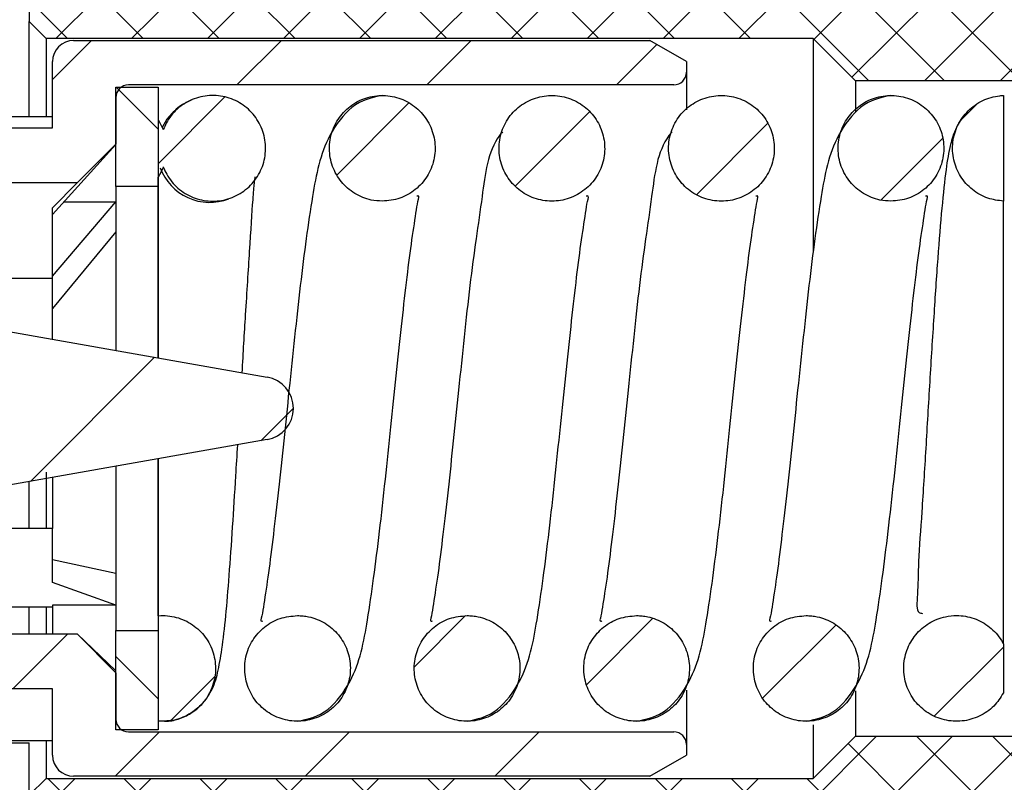
# Paper-space layout 'TBW01404R旧' of a CAD drawing. Units: millimetres. Extents: x -10 to 594, y 0 to 841.
# Drawn here: x 149 to 172, y 102 to 120 of the extents above; entities that cross this region are included whole.
import ezdxf

# ---------------------------------------------------------------- set-up
doc = ezdxf.new("R2010")
doc.units = ezdxf.units.MM

psp = doc.layouts.new('TBW01404R旧')

# ---------------------------------------------------------------- hatches: boundary and pattern name
at = {"linetype": 'Continuous', "lineweight": 18}
h = psp.add_hatch(dxfattribs=at)
h.set_pattern_fill('ANSI37', scale=0.5, style=0)
edge = h.paths.add_edge_path(flags=0)
edge.add_line((185.256, 123.751), (179.084, 123.751))
edge.add_arc((179.084, 125.751), 2, 225, 270, ccw=False)
edge.add_line((177.67, 124.337), (175.206, 126.801))
edge.add_line((175.206, 126.801), (155.456, 126.801))
edge.add_line((155.456, 126.801), (155.456, 125.201))
edge.add_line((155.456, 125.201), (156.724, 125.201))
edge.add_line((156.724, 125.201), (158.456, 124.201))
edge.add_line((158.456, 124.201), (172.277, 124.201))
edge.add_arc((172.277, 122.201), 2, 45, 90, ccw=False)
edge.add_line((173.691, 123.616), (177.17, 120.137))
edge.add_arc((178.584, 121.551), 2, 225, 270)
edge.add_line((178.584, 119.551), (190.756, 119.551))
edge.add_line((190.756, 119.551), (190.756, 122.751))
edge.add_line((190.756, 122.751), (189.756, 123.751))
edge.add_line((189.756, 123.751), (188.256, 123.751))
edge.add_line((188.256, 123.751), (188.256, 122.451))
edge.add_arc((187.756, 122.451), 0.5, -90, 0, ccw=False)
edge.add_line((187.756, 121.951), (185.756, 121.951))
edge.add_arc((185.756, 122.451), 0.5, 180, 270, ccw=False)
edge.add_line((185.256, 122.451), (185.256, 123.751))
h = psp.add_hatch(dxfattribs=at)
h.set_pattern_fill('ANSI37', scale=0.4, style=0)
edge = h.paths.add_edge_path(flags=0)
edge.add_line((167.706, 122.051), (165.956, 123.801))
edge.add_line((165.956, 123.801), (163.956, 123.801))
edge.add_line((163.956, 123.801), (163.956, 122.601))
edge.add_arc((163.456, 122.601), 0.5, -90, 0, ccw=False)
edge.add_line((163.456, 122.101), (155.206, 122.101))
edge.add_line((155.206, 122.101), (155.206, 121.951))
edge.add_line((155.206, 121.951), (152.206, 121.951))
edge.add_line((152.206, 121.951), (152.206, 122.101))
edge.add_line((152.206, 122.101), (149.556, 122.101))
edge.add_line((149.556, 122.101), (149.206, 121.751))
edge.add_line((149.206, 121.751), (149.206, 119.701))
edge.add_line((149.206, 119.701), (149.606, 119.301))
edge.add_line((149.606, 119.301), (167.756, 119.301))
edge.add_line((167.756, 119.301), (168.756, 118.301))
edge.add_line((168.756, 118.301), (172.456, 118.301))
edge.add_arc((172.456, 118.001), 0.3, 0, 90, ccw=False)
edge.add_line((172.756, 118.001), (172.756, 116.301))
edge.add_line((172.756, 116.301), (173.256, 115.801))
edge.add_line((173.256, 115.801), (175.456, 115.801))
edge.add_line((175.456, 115.801), (175.456, 120.59))
edge.add_line((175.456, 120.59), (167.706, 120.59))
edge.add_line((167.706, 120.59), (167.706, 122.051))
h = psp.add_hatch(dxfattribs=at)
h.set_pattern_fill('ANSI31', style=0)
edge = h.paths.add_edge_path(flags=0)
edge.add_line((145.756, 116.964), (145.756, 116.156))
edge.add_spline(control_points=[(145.756, 116.156), (145.756, 116.145), (145.756, 116.134), (145.757, 116.122), (145.76, 116.074), (145.771, 116.026), (145.791, 115.982), (145.799, 115.967), (145.807, 115.952), (145.817, 115.939), (145.827, 115.926), (145.838, 115.913), (145.852, 115.903), (145.861, 115.897), (145.87, 115.892), (145.88, 115.889), (145.888, 115.886), (145.897, 115.885), (145.906, 115.885)], knot_values=[0.000324, 0.000324, 0.000324, 0.000324, 0.000358, 0.000358, 0.000358, 0.000504, 0.000504, 0.000504, 0.000554, 0.000554, 0.000554, 0.000604, 0.000604, 0.000604, 0.000635, 0.000635, 0.000635, 0.000661, 0.000661, 0.000661, 0.000661], weights=[1, 1, 1, 1, 1, 1, 1, 1, 1, 1, 1, 1, 1, 1, 1, 1, 1, 1, 1], degree=3, periodic=0)
edge.add_line((145.906, 115.885), (150.339, 115.885))
edge.add_line((150.339, 115.885), (151.256, 116.801))
edge.add_line((151.256, 116.801), (151.256, 117.901))
edge.add_arc((151.556, 117.901), 0.3, 90, 180, ccw=False)
edge.add_line((151.556, 118.201), (164.456, 118.201))
edge.add_arc((164.456, 118.501), 0.3, 270, 360)
edge.add_line((164.756, 118.501), (164.756, 118.751))
edge.add_line((164.756, 118.751), (163.89, 119.251))
edge.add_line((163.89, 119.251), (150.256, 119.251))
edge.add_arc((150.256, 118.751), 0.5, 90, 180)
edge.add_line((149.756, 118.751), (149.756, 117.187))
edge.add_line((149.756, 117.187), (145.906, 117.187))
edge.add_spline(control_points=[(145.906, 117.187), (145.893, 117.187), (145.879, 117.184), (145.867, 117.18), (145.855, 117.175), (145.844, 117.168), (145.834, 117.16), (145.819, 117.149), (145.807, 117.134), (145.797, 117.118), (145.782, 117.096), (145.772, 117.07), (145.765, 117.045), (145.759, 117.018), (145.756, 116.991), (145.756, 116.964)], knot_values=[0, 0, 0, 0, 0.000039, 0.000039, 0.000039, 0.000078, 0.000078, 0.000078, 0.000133, 0.000133, 0.000133, 0.000214, 0.000214, 0.000214, 0.000295, 0.000295, 0.000295, 0.000295], weights=[1, 1, 1, 1, 1, 1, 1, 1, 1, 1, 1, 1, 1, 1, 1, 1], degree=3, periodic=0)
h = psp.add_hatch(dxfattribs=at)
h.set_pattern_fill('ANSI31', angle=90, style=0)
h.paths.add_polyline_path([(151.256, 115.801), (152.256, 115.801), (152.256, 118.151), (151.256, 118.151)], flags=0)
h = psp.add_hatch(dxfattribs=at)
h.set_pattern_fill('ANSI31', style=0)
edge = h.paths.add_edge_path(flags=0)
edge.add_spline(control_points=[(152.256, 116.017), (152.303, 116.091), (152.345, 116.172), (152.379, 116.26)], knot_values=[0.687545, 0.687545, 0.687545, 0.687545, 0.712745, 0.712745, 0.712745, 0.712745], weights=[0.723719, 0.711839, 0.701558, 0.69352], degree=3, periodic=0)
edge.add_spline(control_points=[(152.379, 116.26), (152.638, 115.572), (153.27, 115.451), (153.548, 115.451), (153.875, 115.451), (154.798, 115.64), (154.798, 117.763), (153.875, 117.951), (153.27, 117.951), (152.638, 117.831), (152.379, 117.143)], knot_values=[0, 0, 0, 0, 0.212745, 0.212745, 0.212745, 0.462745, 0.462745, 0.712745, 0.712745, 0.925491, 0.925491, 0.925491, 0.925491], weights=[0.693369, 0.761214, 0.988854, 0.988854, 0.988854, 0.674508, 0.674508, 0.988854, 0.988854, 0.761214, 0.693369], degree=3, periodic=0)
edge.add_spline(control_points=[(152.379, 117.143), (152.345, 117.231), (152.303, 117.312), (152.256, 117.386)], knot_values=[0.787255, 0.787255, 0.787255, 0.787255, 0.812455, 0.812455, 0.812455, 0.812455], weights=[0.69352, 0.701558, 0.711839, 0.723719], degree=3, periodic=0)
edge.add_line((152.256, 117.386), (152.256, 116.017))
h = psp.add_hatch(dxfattribs=at)
h.set_pattern_fill('ANSI31', style=0)
edge = h.paths.add_edge_path(flags=0)
edge.add_spline(control_points=[(157.56, 115.451), (157.887, 115.451), (158.81, 115.64), (158.81, 117.763), (157.887, 117.951), (157.233, 117.951), (156.31, 117.763), (156.31, 115.64), (157.233, 115.451), (157.56, 115.451)], knot_values=[0.25, 0.25, 0.25, 0.25, 0.5, 0.5, 0.75, 0.75, 1, 1, 1.25, 1.25, 1.25, 1.25], weights=[0.988854, 0.988854, 0.674508, 0.674508, 0.988854, 0.988854, 0.674508, 0.674508, 0.988854, 0.988854], degree=3, periodic=0)
h = psp.add_hatch(dxfattribs=at)
h.set_pattern_fill('ANSI31', style=0)
edge = h.paths.add_edge_path(flags=0)
edge.add_spline(control_points=[(161.572, 115.451), (161.899, 115.451), (162.822, 115.64), (162.822, 117.763), (161.899, 117.951), (161.245, 117.951), (160.322, 117.763), (160.322, 115.64), (161.245, 115.451), (161.572, 115.451)], knot_values=[0.25, 0.25, 0.25, 0.25, 0.5, 0.5, 0.75, 0.75, 1, 1, 1.25, 1.25, 1.25, 1.25], weights=[0.988854, 0.988854, 0.674508, 0.674508, 0.988854, 0.988854, 0.674508, 0.674508, 0.988854, 0.988854], degree=3, periodic=0)
h = psp.add_hatch(dxfattribs=at)
h.set_pattern_fill('ANSI31', style=0)
edge = h.paths.add_edge_path(flags=0)
edge.add_spline(control_points=[(165.584, 115.451), (165.911, 115.451), (166.834, 115.64), (166.834, 117.763), (165.911, 117.951), (165.257, 117.951), (164.334, 117.763), (164.334, 115.64), (165.257, 115.451), (165.584, 115.451)], knot_values=[0.25, 0.25, 0.25, 0.25, 0.5, 0.5, 0.75, 0.75, 1, 1, 1.25, 1.25, 1.25, 1.25], weights=[0.988854, 0.988854, 0.674508, 0.674508, 0.988854, 0.988854, 0.674508, 0.674508, 0.988854, 0.988854], degree=3, periodic=0)
h = psp.add_hatch(dxfattribs=at)
h.set_pattern_fill('ANSI31', style=0)
edge = h.paths.add_edge_path(flags=0)
edge.add_spline(control_points=[(169.595, 115.451), (169.922, 115.451), (170.845, 115.64), (170.845, 117.763), (169.922, 117.951), (169.268, 117.951), (168.345, 117.763), (168.345, 115.64), (169.268, 115.451), (169.595, 115.451)], knot_values=[0.25, 0.25, 0.25, 0.25, 0.5, 0.5, 0.75, 0.75, 1, 1, 1.25, 1.25, 1.25, 1.25], weights=[0.988854, 0.988854, 0.674508, 0.674508, 0.988854, 0.988854, 0.674508, 0.674508, 0.988854, 0.988854], degree=3, periodic=0)
h = psp.add_hatch(dxfattribs=at)
h.set_pattern_fill('ANSI31', style=0)
edge = h.paths.add_edge_path(flags=0)
edge.add_spline(control_points=[(172.256, 117.951), (171.916, 117.938), (171.053, 117.713), (171.053, 115.69), (171.916, 115.465), (172.256, 115.452)], knot_values=[0, 0, 0, 0, 0.238215, 0.238215, 0.47643, 0.47643, 0.47643, 0.47643], weights=[0.977715, 0.951055, 0.668281, 0.668281, 0.951055, 0.977715], degree=3, periodic=0)
edge.add_line((172.256, 115.452), (172.256, 117.951))
h = psp.add_hatch(dxfattribs=at)
h.set_pattern_fill('ANSI31', style=0)
edge = h.paths.add_edge_path(flags=0)
edge.add_line((117.437, 112.551), (117.196, 112.411))
edge.add_line((117.196, 112.411), (112.316, 112.411))
edge.add_line((112.316, 112.411), (111.456, 111.551))
edge.add_line((111.456, 111.551), (111.456, 109.551))
edge.add_line((111.456, 109.551), (112.316, 108.691))
edge.add_line((112.316, 108.691), (117.196, 108.691))
edge.add_line((117.196, 108.691), (117.437, 108.551))
edge.add_line((117.437, 108.551), (117.956, 108.551))
edge.add_line((117.956, 108.551), (118.356, 108.501))
edge.add_line((118.356, 108.501), (119.356, 108.501))
edge.add_line((119.356, 108.501), (119.356, 108.851))
edge.add_arc((119.556, 108.851), 0.2, 90, 180, ccw=False)
edge.add_line((119.556, 109.051), (119.856, 109.051))
edge.add_arc((119.856, 108.851), 0.2, 0, 90, ccw=False)
edge.add_line((120.056, 108.851), (120.056, 108.551))
edge.add_line((120.056, 108.551), (130.456, 108.551))
edge.add_line((130.456, 108.551), (133.456, 108.251))
edge.add_line((133.456, 108.251), (134.456, 108.251))
edge.add_line((134.456, 108.251), (134.456, 108.551))
edge.add_arc((134.656, 108.551), 0.2, 90, 180, ccw=False)
edge.add_line((134.656, 108.751), (135.256, 108.751))
edge.add_arc((135.256, 108.551), 0.2, 0, 90, ccw=False)
edge.add_line((135.456, 108.551), (135.756, 108.251))
edge.add_line((135.756, 108.251), (142.856, 108.251))
edge.add_arc((143.156, 108.251), 0.3, 0, 180, ccw=False)
edge.add_line((143.456, 108.251), (143.456, 107.551))
edge.add_line((143.456, 107.551), (144.56, 107.551))
edge.add_line((144.56, 107.551), (144.988, 107.192))
edge.add_arc((143.937, 111.051), 4, 285.233, 307.247)
edge.add_arc((148.779, 104.683), 4, 100, 127.247, ccw=False)
edge.add_line((148.085, 108.622), (154.836, 109.813))
edge.add_arc((154.706, 110.551), 0.75, 280, 440)
edge.add_line((154.836, 111.29), (148.085, 112.48))
edge.add_arc((148.779, 116.42), 4, 232.753, 260, ccw=False)
edge.add_arc((143.937, 110.051), 4, 52.753, 74.767)
edge.add_line((144.988, 113.911), (144.56, 113.551))
edge.add_line((144.56, 113.551), (143.456, 113.551))
edge.add_line((143.456, 113.551), (143.456, 112.851))
edge.add_arc((143.156, 112.851), 0.3, 180, 360, ccw=False)
edge.add_line((142.856, 112.851), (138.267, 112.851))
edge.add_ellipse((137.556, 110.551), major_axis=(0, 7.222), ratio=0.103843, start_angle=286.9147, end_angle=288.5693, ccw=False)
edge.add_spline(control_points=[(138.273, 112.653), (138.259, 112.639), (138.245, 112.625), (138.231, 112.611)], knot_values=[0, 0, 0, 0, 0.000059, 0.000059, 0.000059, 0.000059], weights=[1, 1, 1, 1], degree=3, periodic=0)
edge.add_spline(control_points=[(138.231, 112.611), (138.216, 112.596), (138.203, 112.578), (138.194, 112.559), (138.184, 112.54), (138.178, 112.519), (138.175, 112.498), (138.174, 112.488), (138.174, 112.478), (138.174, 112.469)], knot_values=[0, 0, 0, 0, 0.000064, 0.000064, 0.000064, 0.000129, 0.000129, 0.000129, 0.000157, 0.000157, 0.000157, 0.000157], weights=[1, 1, 1, 1, 1, 1, 1, 1, 1, 1], degree=3, periodic=0)
edge.add_ellipse((137.556, 110.551), major_axis=(0, 6.259), ratio=0.103843, start_angle=282.0529, end_angle=287.8388, ccw=False)
edge.add_spline(control_points=[(138.191, 111.858), (138.192, 111.835), (138.188, 111.81), (138.18, 111.788), (138.172, 111.767), (138.161, 111.747), (138.147, 111.73), (138.133, 111.713), (138.115, 111.697), (138.095, 111.686), (138.075, 111.674), (138.052, 111.665), (138.028, 111.661), (138.016, 111.659), (138.003, 111.657), (137.991, 111.657)], knot_values=[0, 0, 0, 0, 0.000072, 0.000072, 0.000072, 0.000138, 0.000138, 0.000138, 0.000206, 0.000206, 0.000206, 0.000278, 0.000278, 0.000278, 0.000315, 0.000315, 0.000315, 0.000315], weights=[1, 1, 1, 1, 1, 1, 1, 1, 1, 1, 1, 1, 1, 1, 1, 1], degree=3, periodic=0)
edge.add_line((137.991, 111.657), (137.12, 111.657))
edge.add_spline(control_points=[(137.12, 111.657), (137.103, 111.657), (137.085, 111.66), (137.068, 111.664), (137.047, 111.67), (137.026, 111.679), (137.008, 111.691), (136.99, 111.703), (136.973, 111.718), (136.96, 111.736), (136.947, 111.753), (136.936, 111.773), (136.929, 111.794), (136.923, 111.814), (136.919, 111.837), (136.92, 111.858)], knot_values=[0.000333, 0.000333, 0.000333, 0.000333, 0.000387, 0.000387, 0.000387, 0.000453, 0.000453, 0.000453, 0.00052, 0.00052, 0.00052, 0.000586, 0.000586, 0.000586, 0.000652, 0.000652, 0.000652, 0.000652], weights=[1, 1, 1, 1, 1, 1, 1, 1, 1, 1, 1, 1, 1, 1, 1, 1], degree=3, periodic=0)
edge.add_ellipse((137.556, 110.551), major_axis=(0, 6.259), ratio=0.103843, start_angle=72.1612, end_angle=77.9471, ccw=False)
edge.add_spline(control_points=[(136.937, 112.469), (136.938, 112.49), (136.935, 112.512), (136.928, 112.532), (136.922, 112.552), (136.912, 112.572), (136.899, 112.589), (136.893, 112.597), (136.887, 112.604), (136.88, 112.611)], knot_values=[0, 0, 0, 0, 0.000064, 0.000064, 0.000064, 0.000128, 0.000128, 0.000128, 0.000157, 0.000157, 0.000157, 0.000157], weights=[1, 1, 1, 1, 1, 1, 1, 1, 1, 1], degree=3, periodic=0)
edge.add_spline(control_points=[(136.88, 112.611), (136.866, 112.625), (136.852, 112.639), (136.838, 112.653)], knot_values=[0, 0, 0, 0, 0.000059, 0.000059, 0.000059, 0.000059], weights=[1, 1, 1, 1], degree=3, periodic=0)
edge.add_ellipse((137.556, 110.551), major_axis=(0, 7.222), ratio=0.103843, start_angle=71.4307, end_angle=73.0853, ccw=False)
edge.add_line((136.845, 112.851), (135.756, 112.851))
edge.add_line((135.756, 112.851), (135.456, 112.551))
edge.add_arc((135.256, 112.551), 0.2, 270, 360, ccw=False)
edge.add_line((135.256, 112.351), (134.656, 112.351))
edge.add_arc((134.656, 112.551), 0.2, 180, 270, ccw=False)
edge.add_line((134.456, 112.551), (134.456, 112.851))
edge.add_line((134.456, 112.851), (133.456, 112.851))
edge.add_line((133.456, 112.851), (130.456, 112.551))
edge.add_line((130.456, 112.551), (120.056, 112.551))
edge.add_line((120.056, 112.551), (120.056, 112.251))
edge.add_arc((119.856, 112.251), 0.2, 270, 360, ccw=False)
edge.add_line((119.856, 112.051), (119.556, 112.051))
edge.add_arc((119.556, 112.251), 0.2, 180, 270, ccw=False)
edge.add_line((119.356, 112.251), (119.356, 112.601))
edge.add_line((119.356, 112.601), (118.356, 112.601))
edge.add_line((118.356, 112.601), (117.956, 112.551))
edge.add_line((117.956, 112.551), (117.437, 112.551))
h = psp.add_hatch(dxfattribs=at)
h.set_pattern_fill('ANSI31', style=0)
edge = h.paths.add_edge_path(flags=0)
edge.add_spline(control_points=[(152.256, 103.156), (152.294, 103.153), (152.33, 103.151), (152.364, 103.151), (152.691, 103.151), (153.614, 103.34), (153.614, 105.463), (152.691, 105.651), (152.33, 105.651), (152.294, 105.65), (152.256, 105.647)], knot_values=[0, 0, 0, 0, 0.026017, 0.026017, 0.026017, 0.276017, 0.276017, 0.526017, 0.526017, 0.552033, 0.552033, 0.552033, 0.552033], weights=[0.978052, 0.984144, 0.987544, 0.987544, 0.987544, 0.673615, 0.673615, 0.987544, 0.987544, 0.984144, 0.978052], degree=3, periodic=0)
edge.add_line((152.256, 105.647), (152.256, 103.156))
h = psp.add_hatch(dxfattribs=at)
h.set_pattern_fill('ANSI31', style=0)
edge = h.paths.add_edge_path(flags=0)
edge.add_spline(control_points=[(155.554, 105.651), (155.227, 105.651), (154.304, 105.463), (154.304, 103.34), (155.227, 103.151), (155.881, 103.151), (156.804, 103.34), (156.804, 105.463), (155.881, 105.651), (155.554, 105.651)], knot_values=[0, 0, 0, 0, 0.25, 0.25, 0.5, 0.5, 0.75, 0.75, 1, 1, 1, 1], weights=[0.988854, 0.988854, 0.674508, 0.674508, 0.988854, 0.988854, 0.674508, 0.674508, 0.988854, 0.988854], degree=3, periodic=0)
h = psp.add_hatch(dxfattribs=at)
h.set_pattern_fill('ANSI31', style=0)
edge = h.paths.add_edge_path(flags=0)
edge.add_spline(control_points=[(159.566, 105.651), (159.239, 105.651), (158.316, 105.463), (158.316, 103.34), (159.239, 103.151), (159.893, 103.151), (160.816, 103.34), (160.816, 105.463), (159.893, 105.651), (159.566, 105.651)], knot_values=[0, 0, 0, 0, 0.25, 0.25, 0.5, 0.5, 0.75, 0.75, 1, 1, 1, 1], weights=[0.988854, 0.988854, 0.674508, 0.674508, 0.988854, 0.988854, 0.674508, 0.674508, 0.988854, 0.988854], degree=3, periodic=0)
h = psp.add_hatch(dxfattribs=at)
h.set_pattern_fill('ANSI31', style=0)
edge = h.paths.add_edge_path(flags=0)
edge.add_spline(control_points=[(163.578, 105.651), (163.251, 105.651), (162.328, 105.463), (162.328, 103.34), (163.251, 103.151), (163.905, 103.151), (164.828, 103.34), (164.828, 105.463), (163.905, 105.651), (163.578, 105.651)], knot_values=[0, 0, 0, 0, 0.25, 0.25, 0.5, 0.5, 0.75, 0.75, 1, 1, 1, 1], weights=[0.988854, 0.988854, 0.674508, 0.674508, 0.988854, 0.988854, 0.674508, 0.674508, 0.988854, 0.988854], degree=3, periodic=0)
h = psp.add_hatch(dxfattribs=at)
h.set_pattern_fill('ANSI31', style=0)
edge = h.paths.add_edge_path(flags=0)
edge.add_spline(control_points=[(167.589, 105.651), (167.263, 105.651), (166.339, 105.463), (166.339, 103.34), (167.263, 103.151), (167.916, 103.151), (168.839, 103.34), (168.839, 105.463), (167.916, 105.651), (167.589, 105.651)], knot_values=[0, 0, 0, 0, 0.25, 0.25, 0.5, 0.5, 0.75, 0.75, 1, 1, 1, 1], weights=[0.988854, 0.988854, 0.674508, 0.674508, 0.988854, 0.988854, 0.674508, 0.674508, 0.988854, 0.988854], degree=3, periodic=0)
h = psp.add_hatch(dxfattribs=at)
h.set_pattern_fill('ANSI31', style=0)
edge = h.paths.add_edge_path(flags=0)
edge.add_spline(control_points=[(172.256, 104.981), (171.958, 105.55), (171.408, 105.651), (171.148, 105.651), (170.821, 105.651), (169.898, 105.463), (169.898, 103.34), (170.821, 103.151), (171.408, 103.151), (171.958, 103.253), (172.256, 103.822)], knot_values=[0.800937, 0.800937, 0.800937, 0.800937, 1, 1, 1, 1.25, 1.25, 1.5, 1.5, 1.699063, 1.699063, 1.699063, 1.699063], weights=[0.701223, 0.781622, 0.97892, 0.97892, 0.97892, 0.667732, 0.667732, 0.97892, 0.97892, 0.781622, 0.701223], degree=3, periodic=0)
edge.add_line((172.256, 103.822), (172.256, 104.981))
h = psp.add_hatch(dxfattribs=at)
h.set_pattern_fill('ANSI37', scale=0.4, style=0)
edge = h.paths.add_edge_path(flags=0)
edge.add_line((149.556, 99.001), (152.206, 99.001))
edge.add_line((152.206, 99.001), (152.206, 99.151))
edge.add_line((152.206, 99.151), (155.206, 99.151))
edge.add_line((155.206, 99.151), (155.206, 99.001))
edge.add_line((155.206, 99.001), (163.456, 99.001))
edge.add_arc((163.456, 98.501), 0.5, 0, 90, ccw=False)
edge.add_line((163.956, 98.501), (163.956, 97.301))
edge.add_line((163.956, 97.301), (165.956, 97.301))
edge.add_line((165.956, 97.301), (167.706, 99.051))
edge.add_line((167.706, 99.051), (167.706, 100.513))
edge.add_line((167.706, 100.513), (175.456, 100.513))
edge.add_line((175.456, 100.513), (175.456, 101.894))
edge.add_line((175.456, 101.894), (174.956, 101.894))
edge.add_line((174.956, 101.894), (174.956, 104.04))
edge.add_line((174.956, 104.04), (175.456, 104.04))
edge.add_line((175.456, 104.04), (175.456, 105.301))
edge.add_line((175.456, 105.301), (173.256, 105.301))
edge.add_line((173.256, 105.301), (172.756, 104.801))
edge.add_line((172.756, 104.801), (172.756, 103.101))
edge.add_arc((172.456, 103.101), 0.3, 270, 360, ccw=False)
edge.add_line((172.456, 102.801), (168.756, 102.801))
edge.add_line((168.756, 102.801), (167.756, 101.801))
edge.add_line((167.756, 101.801), (149.606, 101.801))
edge.add_line((149.606, 101.801), (149.206, 101.401))
edge.add_line((149.206, 101.401), (149.206, 99.351))
edge.add_line((149.206, 99.351), (149.556, 99.001))
h = psp.add_hatch(dxfattribs=at)
h.set_pattern_fill('ANSI31', angle=90, style=0)
h.paths.add_polyline_path([(152.256, 105.301), (151.256, 105.301), (151.256, 102.951), (152.256, 102.951)], flags=0)
h = psp.add_hatch(dxfattribs=at)
h.set_pattern_fill('ANSI31', style=0)
edge = h.paths.add_edge_path(flags=0)
edge.add_line((150.339, 105.218), (145.906, 105.218))
edge.add_spline(control_points=[(145.906, 105.218), (145.896, 105.218), (145.887, 105.216), (145.878, 105.213), (145.867, 105.209), (145.856, 105.203), (145.847, 105.196), (145.833, 105.185), (145.821, 105.171), (145.812, 105.156), (145.794, 105.131), (145.782, 105.101), (145.773, 105.072), (145.761, 105.031), (145.756, 104.989), (145.756, 104.946)], knot_values=[0, 0, 0, 0, 0.000029, 0.000029, 0.000029, 0.000064, 0.000064, 0.000064, 0.000117, 0.000117, 0.000117, 0.000211, 0.000211, 0.000211, 0.000339, 0.000339, 0.000339, 0.000339], weights=[1, 1, 1, 1, 1, 1, 1, 1, 1, 1, 1, 1, 1, 1, 1, 1], degree=3, periodic=0)
edge.add_line((145.756, 104.946), (145.756, 104.139))
edge.add_spline(control_points=[(145.756, 104.139), (145.756, 104.129), (145.756, 104.119), (145.757, 104.109), (145.76, 104.072), (145.77, 104.034), (145.787, 104), (145.796, 103.984), (145.807, 103.968), (145.82, 103.955), (145.831, 103.944), (145.843, 103.935), (145.857, 103.928), (145.868, 103.922), (145.879, 103.919), (145.891, 103.917), (145.896, 103.916), (145.901, 103.916), (145.906, 103.916)], knot_values=[0.000301, 0.000301, 0.000301, 0.000301, 0.000331, 0.000331, 0.000331, 0.000445, 0.000445, 0.000445, 0.000501, 0.000501, 0.000501, 0.000546, 0.000546, 0.000546, 0.000582, 0.000582, 0.000582, 0.000596, 0.000596, 0.000596, 0.000596], weights=[1, 1, 1, 1, 1, 1, 1, 1, 1, 1, 1, 1, 1, 1, 1, 1, 1, 1, 1], degree=3, periodic=0)
edge.add_line((145.906, 103.916), (149.756, 103.916))
edge.add_line((149.756, 103.916), (149.756, 102.351))
edge.add_arc((150.256, 102.351), 0.5, 180, 270)
edge.add_line((150.256, 101.851), (163.89, 101.851))
edge.add_line((163.89, 101.851), (164.756, 102.351))
edge.add_line((164.756, 102.351), (164.756, 102.601))
edge.add_arc((164.456, 102.601), 0.3, 0, 90)
edge.add_line((164.456, 102.901), (151.556, 102.901))
edge.add_arc((151.556, 103.201), 0.3, 180, 270, ccw=False)
edge.add_line((151.256, 103.201), (151.256, 104.301))
edge.add_line((151.256, 104.301), (150.339, 105.218))

# ---------------------------------------------------------------- linework, layer by layer
at = {"color": 7, "linetype": 'Continuous', "lineweight": 25}
for p, q in [((149.206, 121.751), (149.206, 119.701)), ((149.206, 119.701), (149.606, 119.301)), ((149.206, 117.443), (149.206, 119.701)), ((149.606, 119.301), (149.606, 117.443)), ((167.756, 119.301), (149.606, 119.301)), ((167.756, 119.301), (167.756, 114.237)), ((168.756, 118.301), (167.756, 119.301)), ((150.256, 119.251), (163.89, 119.251)), ((164.756, 118.751), (163.89, 119.251)), ((149.756, 117.187), (149.756, 118.751)), ((164.756, 118.751), (164.756, 118.501)), ((164.756, 118.501), (164.756, 117.61)), ((151.256, 118.151), (152.256, 118.151)), ((151.256, 115.801), (151.256, 118.151)), ((164.456, 118.201), (151.556, 118.201)), ((152.256, 118.151), (152.256, 115.801)), ((168.756, 118.301), (168.756, 117.559)), ((172.456, 118.301), (168.756, 118.301)), ((151.256, 117.901), (151.256, 116.801)), ((172.256, 117.951), (172.256, 115.452)), ((149.756, 117.443), (145.906, 117.443)), ((145.906, 117.187), (149.756, 117.187)), ((152.256, 117.386), (152.379, 117.143)), ((152.256, 117.386), (152.256, 116.017)), ((151.256, 116.792), (149.756, 115.136)), ((151.256, 116.801), (150.339, 115.885)), ((150.339, 115.885), (145.906, 115.885)), ((149.756, 115.291), (150.339, 115.885)), ((152.256, 115.801), (151.256, 115.801)), ((151.256, 115.801), (151.256, 111.921)), ((152.256, 115.801), (152.256, 111.745)), ((149.756, 113.676), (151.256, 115.439)), ((150.031, 115.439), (151.256, 115.439)), ((149.756, 113.969), (149.756, 115.291)), ((151.256, 114.725), (149.756, 112.913)), ((149.756, 113.629), (149.756, 113.969)), ((145.906, 113.629), (149.756, 113.629)), ((149.756, 112.463), (149.756, 113.676)), ((148.085, 112.48), (154.836, 111.29)), ((149.756, 112.186), (149.756, 112.463)), ((154.836, 109.813), (148.085, 108.622)), ((152.256, 109.358), (152.256, 105.647)), ((149.606, 109.042), (149.606, 107.708)), ((151.256, 109.182), (151.256, 105.301)), ((149.206, 107.708), (149.206, 108.82)), ((149.756, 108.917), (149.756, 107.708)), ((149.756, 107.708), (146.133, 107.708)), ((149.756, 106.986), (149.756, 107.708)), ((149.756, 106.43), (149.756, 106.986)), ((149.756, 106.974), (151.256, 106.657)), ((151.256, 105.899), (149.756, 106.43)), ((145.906, 105.856), (149.756, 105.856)), ((149.206, 105.218), (149.206, 105.856)), ((149.606, 105.856), (149.606, 105.218)), ((151.256, 105.899), (149.756, 105.899)), ((149.756, 105.899), (149.756, 105.218)), ((152.256, 105.647), (152.256, 103.156)), ((151.256, 105.301), (152.256, 105.301)), ((151.256, 102.951), (151.256, 105.301)), ((152.256, 105.301), (152.256, 102.951)), ((145.906, 105.218), (150.339, 105.218)), ((150.339, 105.218), (151.256, 104.301)), ((150.339, 105.218), (151.256, 104.341)), ((172.256, 104.981), (172.256, 103.822)), ((151.256, 104.301), (151.256, 103.201)), ((149.756, 103.916), (145.906, 103.916)), ((149.756, 102.351), (149.756, 103.916)), ((164.756, 103.89), (164.756, 102.601)), ((168.756, 103.872), (168.756, 102.801)), ((167.756, 103.068), (167.756, 101.801)), ((152.256, 102.951), (151.256, 102.951)), ((151.556, 102.901), (164.456, 102.901)), ((167.756, 101.801), (168.756, 102.801)), ((168.756, 102.801), (172.456, 102.801)), ((145.906, 102.699), (149.756, 102.699)), ((148.756, 102.642), (149.206, 102.642)), ((149.206, 101.401), (149.206, 102.642)), ((149.606, 102.699), (149.606, 101.801)), ((164.756, 102.601), (164.756, 102.351)), ((163.89, 101.851), (164.756, 102.351)), ((163.89, 101.851), (150.256, 101.851)), ((149.606, 101.801), (149.206, 101.401)), ((149.606, 101.801), (167.756, 101.801))]:
    psp.add_line(p, q, dxfattribs=at)
at = {"color": 7, "linetype": 'Continuous', "lineweight": 25, "flags": 128}
psp.add_lwpolyline([(152.514, 117.454), (152.464, 117.389), (152.349, 117.194)], dxfattribs=at)
at = {"color": 7, "linetype": 'Continuous', "lineweight": 25}
for centre, radius, start, end in [((150.256, 118.751), 0.5, 90, 180), ((164.456, 118.501), 0.3, 270, 0), ((151.556, 117.901), 0.3, 90, 180), ((153.48, 116.675), 1.252, 200.2577, 290.8649), ((154.706, 110.551), 0.75, 280, 80), ((151.556, 103.201), 0.3, 180, 270), ((164.456, 102.601), 0.3, 0, 90), ((150.256, 102.351), 0.5, 180, 270)]:
    psp.add_arc(centre, radius, start, end, dxfattribs=at)
for points, knots in [([(152.379, 116.26), (152.404, 116.201), (152.485, 116.014), (152.71, 115.743), (153.073, 115.519), (153.372, 115.455), (153.599, 115.45), (153.827, 115.469), (154.163, 115.586), (154.498, 115.852), (154.725, 116.214), (154.82, 116.631), (154.772, 117.056), (154.585, 117.441), (154.282, 117.743), (153.896, 117.927), (153.471, 117.973), (153.054, 117.876), (152.694, 117.646), (152.478, 117.377), (152.401, 117.195), (152.379, 117.143)], [0, 0, 0, 0, 0.027698, 0.088339, 0.148981, 0.209623, 0.217619, 0.247613, 0.308254, 0.368896, 0.429538, 0.49018, 0.550822, 0.611464, 0.672105, 0.732747, 0.793389, 0.854031, 0.914673, 0.975315, 1, 1, 1, 1]), ([(157.56, 117.951), (157.318, 117.902), (156.878, 117.811), (156.141, 116.847), (155.886, 115.519), (155.663, 113.89), (155.487, 112.257), (155.312, 110.616), (155.147, 108.972), (154.981, 107.554), (154.87, 106.64), (154.771, 106.02), (154.711, 105.617), (154.664, 105.504), (154.724, 105.523), (154.732, 105.525)], [0, 0, 0, 0, 0.091334, 0.166238, 0.292116, 0.441931, 0.516379, 0.58927, 0.727032, 0.794704, 0.860738, 0.926252, 0.958965, 0.994153, 1, 1, 1, 1]), ([(157.56, 115.451), (157.701, 115.465), (157.982, 115.493), (158.356, 115.708), (158.64, 116.026), (158.803, 116.422), (158.825, 116.849), (158.705, 117.259), (158.456, 117.607), (158.106, 117.853), (157.694, 117.968), (157.267, 117.941), (156.873, 117.774), (156.557, 117.486), (156.353, 117.11), (156.286, 116.688), (156.363, 116.267), (156.574, 115.895), (156.896, 115.615), (157.245, 115.471), (157.472, 115.457), (157.56, 115.451)], [0, 0, 0, 0, 0.053689, 0.107377, 0.161066, 0.214755, 0.268444, 0.322132, 0.375821, 0.42951, 0.483198, 0.536887, 0.590576, 0.644265, 0.697953, 0.751642, 0.805331, 0.859019, 0.912708, 0.966397, 1, 1, 1, 1]), ([(161.572, 115.451), (161.641, 115.455), (161.85, 115.465), (162.187, 115.587), (162.521, 115.852), (162.749, 116.214), (162.844, 116.631), (162.795, 117.056), (162.609, 117.441), (162.306, 117.743), (161.919, 117.927), (161.494, 117.973), (161.078, 117.876), (160.717, 117.646), (160.452, 117.31), (160.314, 116.905), (160.318, 116.477), (160.463, 116.075), (160.733, 115.743), (161.097, 115.52), (161.395, 115.454), (161.553, 115.452), (161.572, 115.451)], [0, 0, 0, 0, 0.026554, 0.080242, 0.133928, 0.187616, 0.241303, 0.29499, 0.348677, 0.402364, 0.456051, 0.509738, 0.563425, 0.617112, 0.670799, 0.724486, 0.778173, 0.83186, 0.885548, 0.939234, 0.992922, 1, 1, 1, 1]), ([(165.584, 115.451), (165.653, 115.455), (165.862, 115.465), (166.199, 115.587), (166.533, 115.852), (166.761, 116.214), (166.856, 116.631), (166.807, 117.056), (166.621, 117.441), (166.317, 117.743), (165.931, 117.927), (165.506, 117.973), (165.089, 117.876), (164.729, 117.646), (164.464, 117.31), (164.326, 116.905), (164.33, 116.477), (164.475, 116.075), (164.745, 115.743), (165.109, 115.52), (165.407, 115.454), (165.565, 115.452), (165.584, 115.451)], [0, 0, 0, 0, 0.026554, 0.080242, 0.133928, 0.187616, 0.241303, 0.29499, 0.348677, 0.402364, 0.456051, 0.509738, 0.563425, 0.617112, 0.670799, 0.724486, 0.778173, 0.83186, 0.885548, 0.939234, 0.992922, 1, 1, 1, 1]), ([(169.595, 117.951), (169.353, 117.902), (168.913, 117.811), (168.176, 116.847), (167.921, 115.519), (167.698, 113.89), (167.523, 112.257), (167.347, 110.616), (167.182, 108.972), (167.016, 107.554), (166.905, 106.64), (166.806, 106.02), (166.747, 105.617), (166.7, 105.504), (166.759, 105.523), (166.767, 105.525)], [0, 0, 0, 0, 0.091334, 0.166238, 0.292116, 0.44193, 0.516379, 0.58927, 0.727032, 0.794704, 0.860738, 0.926252, 0.958965, 0.994153, 1, 1, 1, 1]), ([(169.595, 115.451), (169.736, 115.465), (170.017, 115.493), (170.391, 115.708), (170.676, 116.026), (170.838, 116.422), (170.861, 116.849), (170.741, 117.259), (170.491, 117.607), (170.141, 117.853), (169.729, 117.968), (169.302, 117.941), (168.908, 117.774), (168.592, 117.486), (168.389, 117.11), (168.322, 116.688), (168.398, 116.267), (168.609, 115.895), (168.932, 115.615), (169.28, 115.471), (169.508, 115.457), (169.595, 115.451)], [0, 0, 0, 0, 0.053689, 0.107377, 0.161066, 0.214755, 0.268444, 0.322132, 0.375821, 0.42951, 0.483199, 0.536888, 0.590576, 0.644265, 0.697954, 0.751642, 0.805331, 0.85902, 0.912708, 0.966397, 1, 1, 1, 1]), ([(172.256, 115.452), (172.131, 115.468), (171.867, 115.501), (171.507, 115.708), (171.223, 116.026), (171.06, 116.422), (171.038, 116.849), (171.158, 117.259), (171.407, 117.607), (171.757, 117.852), (172.06, 117.939), (172.228, 117.949), (172.256, 117.951)], [0, 0, 0, 0, 0.097713, 0.207747, 0.317781, 0.427815, 0.537849, 0.647883, 0.757917, 0.867951, 0.977985, 1, 1, 1, 1]), ([(153.056, 117.849), (152.969, 117.81), (152.767, 117.72), (152.599, 117.542), (152.503, 117.441)], [0, 0, 0, 0, 0.429112, 1, 1, 1, 1]), ([(171.375, 117.521), (171.324, 117.463), (171.222, 117.345), (171.083, 117.08), (170.98, 116.737), (170.888, 116.174), (170.799, 115.324), (170.699, 114.13), (170.608, 112.726), (170.511, 111.184), (170.419, 109.598), (170.329, 108.116), (170.238, 106.916), (170.233, 106.154), (170.182, 105.72), (170.314, 105.707), (170.344, 105.704)], [0, 0, 0, 0, 0.015676, 0.031787, 0.08197, 0.156778, 0.250429, 0.34593, 0.441403, 0.53954, 0.638028, 0.736339, 0.826879, 0.907148, 0.979197, 1, 1, 1, 1]), ([(160.404, 117.094), (160.379, 117.063), (160.056, 116.666), (159.924, 115.485), (159.671, 113.895), (159.5, 112.256), (159.323, 110.616), (159.159, 108.972), (158.993, 107.554), (158.882, 106.64), (158.782, 106.02), (158.723, 105.617), (158.676, 105.504), (158.735, 105.523), (158.744, 105.525)], [0, 0, 0, 0, 0.012344, 0.161456, 0.338923, 0.427113, 0.513458, 0.676648, 0.756811, 0.835033, 0.912639, 0.951391, 0.993074, 1, 1, 1, 1]), ([(164.415, 117.094), (164.391, 117.063), (164.068, 116.666), (163.936, 115.485), (163.683, 113.895), (163.512, 112.256), (163.335, 110.616), (163.171, 108.972), (163.005, 107.554), (162.894, 106.64), (162.794, 106.02), (162.735, 105.617), (162.688, 105.504), (162.747, 105.523), (162.756, 105.525)], [0, 0, 0, 0, 0.012344, 0.161456, 0.338923, 0.427113, 0.513458, 0.676648, 0.756811, 0.835033, 0.912639, 0.951391, 0.993074, 1, 1, 1, 1]), ([(152.379, 116.26), (152.377, 116.254), (152.344, 116.169), (152.298, 116.09), (152.256, 116.017)], [0, 0, 0, 0, 0.070753, 1, 1, 1, 1]), ([(152.256, 111.745), (152.256, 112.164), (152.256, 113.187), (152.256, 114.579), (152.256, 115.565), (152.256, 115.916), (152.256, 116.017)], [0, 0, 0, 0, 0.220999, 0.539415, 0.866825, 1, 1, 1, 1]), ([(154.244, 111.394), (154.271, 111.86), (154.334, 112.914), (154.432, 114.407), (154.493, 115.415), (154.536, 115.931), (154.547, 115.995), (154.553, 116.027)], [0, 0, 0, 0, 0.185178, 0.419343, 0.690642, 0.842063, 1, 1, 1, 1]), ([(155.554, 103.151), (155.797, 103.201), (156.237, 103.291), (156.977, 104.258), (157.232, 105.588), (157.449, 107.216), (157.632, 108.847), (157.8, 110.492), (157.973, 112.131), (158.131, 113.548), (158.247, 114.458), (158.345, 115.075), (158.401, 115.474), (158.446, 115.588), (158.386, 115.57), (158.375, 115.567)], [0, 0, 0, 0, 0.091876, 0.166678, 0.292497, 0.441783, 0.516994, 0.589258, 0.727586, 0.794398, 0.860758, 0.925676, 0.957677, 0.992737, 1, 1, 1, 1]), ([(159.566, 103.151), (159.808, 103.201), (160.248, 103.291), (160.988, 104.258), (161.244, 105.588), (161.461, 107.216), (161.643, 108.847), (161.812, 110.492), (161.985, 112.131), (162.143, 113.548), (162.259, 114.458), (162.357, 115.075), (162.413, 115.474), (162.458, 115.588), (162.397, 115.57), (162.387, 115.567)], [0, 0, 0, 0, 0.091876, 0.166678, 0.292497, 0.441783, 0.516994, 0.589258, 0.727586, 0.794398, 0.860758, 0.925676, 0.957677, 0.992737, 1, 1, 1, 1]), ([(163.578, 103.151), (163.82, 103.201), (164.26, 103.291), (165, 104.258), (165.256, 105.588), (165.473, 107.216), (165.655, 108.847), (165.824, 110.492), (165.997, 112.131), (166.155, 113.548), (166.27, 114.458), (166.368, 115.075), (166.425, 115.474), (166.47, 115.588), (166.409, 115.57), (166.399, 115.567)], [0, 0, 0, 0, 0.091876, 0.166679, 0.292497, 0.441783, 0.516994, 0.589258, 0.727586, 0.794398, 0.860758, 0.925676, 0.957677, 0.992737, 1, 1, 1, 1]), ([(167.589, 103.151), (167.832, 103.201), (168.272, 103.291), (169.012, 104.258), (169.268, 105.588), (169.484, 107.216), (169.667, 108.847), (169.836, 110.492), (170.008, 112.131), (170.167, 113.548), (170.282, 114.458), (170.38, 115.075), (170.437, 115.474), (170.481, 115.588), (170.421, 115.57), (170.41, 115.567)], [0, 0, 0, 0, 0.091876, 0.166679, 0.292497, 0.441783, 0.516994, 0.589258, 0.727586, 0.794398, 0.860758, 0.925676, 0.957677, 0.992737, 1, 1, 1, 1]), ([(172.256, 104.981), (172.256, 105.112), (172.256, 105.391), (172.256, 106.604), (172.256, 108.257), (172.256, 110.071), (172.256, 111.857), (172.256, 113.444), (172.256, 114.649), (172.256, 115.34), (172.256, 115.418), (172.256, 115.452)], [0, 0, 0, 0, 0.118939, 0.25356, 0.372986, 0.486032, 0.597199, 0.705385, 0.812755, 0.919069, 1, 1, 1, 1]), ([(152.405, 103.158), (152.424, 103.157), (152.548, 103.149), (152.781, 103.212), (153.087, 103.359), (153.335, 103.584), (153.575, 103.949), (153.67, 104.3), (153.812, 105.068), (153.911, 106.219), (154.019, 107.71), (154.084, 108.773), (154.125, 109.444), (154.14, 109.69)], [0, 0, 0, 0, 0.006815, 0.043157, 0.082037, 0.124573, 0.170992, 0.275719, 0.392784, 0.65695, 0.794418, 0.924692, 1, 1, 1, 1]), ([(152.256, 105.647), (152.256, 105.697), (152.256, 105.797), (152.256, 106.645), (152.256, 107.853), (152.256, 108.874), (152.256, 109.358)], [0, 0, 0, 0, 0.252486, 0.509536, 0.767753, 1, 1, 1, 1]), ([(152.256, 105.647), (152.26, 105.647), (152.403, 105.659), (152.692, 105.632), (153.081, 105.455), (153.389, 105.158), (153.582, 104.776), (153.637, 104.352), (153.549, 103.933), (153.327, 103.567), (152.997, 103.297), (152.621, 103.153), (152.368, 103.155), (152.256, 103.156)], [0, 0, 0, 0, 0.003037, 0.104766, 0.206495, 0.308224, 0.409953, 0.511681, 0.61341, 0.71514, 0.816868, 0.918598, 1, 1, 1, 1]), ([(155.554, 105.651), (155.414, 105.638), (155.133, 105.61), (154.758, 105.394), (154.474, 105.077), (154.311, 104.681), (154.289, 104.254), (154.409, 103.843), (154.658, 103.496), (155.009, 103.25), (155.42, 103.135), (155.847, 103.162), (156.241, 103.329), (156.557, 103.616), (156.761, 103.993), (156.828, 104.415), (156.752, 104.836), (156.54, 105.208), (156.218, 105.489), (155.911, 105.61), (155.686, 105.647), (155.598, 105.65), (155.554, 105.651)], [0, 0, 0, 0, 0.053686, 0.107373, 0.161059, 0.214745, 0.268431, 0.322117, 0.375804, 0.42949, 0.483176, 0.536862, 0.590549, 0.644235, 0.697921, 0.751607, 0.805294, 0.85898, 0.912666, 0.966352, 0.983083, 1, 1, 1, 1]), ([(159.566, 105.651), (159.425, 105.638), (159.144, 105.61), (158.77, 105.394), (158.486, 105.077), (158.323, 104.681), (158.301, 104.254), (158.421, 103.843), (158.67, 103.496), (159.02, 103.25), (159.432, 103.135), (159.859, 103.162), (160.253, 103.329), (160.569, 103.616), (160.773, 103.993), (160.84, 104.415), (160.763, 104.836), (160.552, 105.208), (160.23, 105.489), (159.923, 105.61), (159.698, 105.647), (159.61, 105.65), (159.566, 105.651)], [0, 0, 0, 0, 0.053687, 0.107373, 0.161059, 0.214745, 0.268431, 0.322118, 0.375804, 0.42949, 0.483177, 0.536863, 0.590549, 0.644235, 0.697921, 0.751607, 0.805294, 0.85898, 0.912666, 0.966352, 0.983083, 1, 1, 1, 1]), ([(163.578, 105.651), (163.437, 105.638), (163.156, 105.61), (162.782, 105.394), (162.497, 105.077), (162.335, 104.681), (162.312, 104.254), (162.433, 103.843), (162.682, 103.496), (163.032, 103.25), (163.444, 103.135), (163.871, 103.162), (164.265, 103.329), (164.581, 103.616), (164.784, 103.993), (164.852, 104.415), (164.775, 104.836), (164.564, 105.208), (164.242, 105.489), (163.935, 105.61), (163.71, 105.647), (163.622, 105.65), (163.578, 105.651)], [0, 0, 0, 0, 0.053686, 0.107372, 0.161059, 0.214745, 0.268431, 0.322117, 0.375804, 0.42949, 0.483176, 0.536862, 0.590548, 0.644235, 0.697921, 0.751607, 0.805293, 0.858979, 0.912666, 0.966352, 0.983082, 1, 1, 1, 1]), ([(167.589, 105.651), (167.449, 105.638), (167.168, 105.61), (166.794, 105.394), (166.509, 105.077), (166.347, 104.681), (166.324, 104.254), (166.444, 103.843), (166.694, 103.496), (167.044, 103.25), (167.456, 103.135), (167.883, 103.162), (168.276, 103.329), (168.593, 103.616), (168.796, 103.993), (168.863, 104.415), (168.787, 104.836), (168.576, 105.208), (168.253, 105.489), (167.946, 105.61), (167.721, 105.647), (167.634, 105.65), (167.589, 105.651)], [0, 0, 0, 0, 0.053686, 0.107372, 0.161059, 0.214745, 0.268431, 0.322117, 0.375804, 0.42949, 0.483176, 0.536862, 0.590548, 0.644235, 0.697921, 0.751607, 0.805293, 0.858979, 0.912666, 0.966352, 0.983083, 1, 1, 1, 1]), ([(172.256, 103.822), (172.186, 103.713), (172.039, 103.486), (171.692, 103.251), (171.282, 103.134), (170.855, 103.162), (170.461, 103.329), (170.145, 103.616), (169.941, 103.993), (169.874, 104.415), (169.951, 104.836), (170.162, 105.208), (170.484, 105.489), (170.833, 105.627), (171.2, 105.666), (171.57, 105.604), (171.943, 105.396), (172.157, 105.159), (172.24, 105.009), (172.256, 104.981)], [0, 0, 0, 0, 0.058047, 0.121463, 0.184879, 0.248295, 0.311711, 0.375126, 0.438543, 0.501959, 0.565375, 0.628791, 0.692206, 0.755623, 0.795313, 0.858729, 0.922145, 0.985561, 1, 1, 1, 1])]:
    psp.add_open_spline(points, degree=3, knots=knots, dxfattribs=at)

doc.saveas('drawing.dxf')
